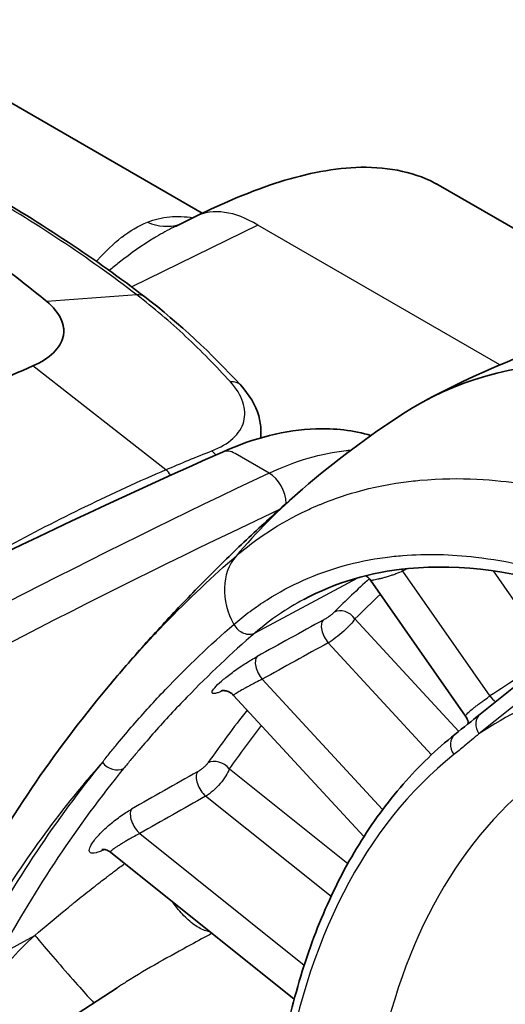
# Model space of a CAD drawing. Units: millimetres. Extents: x 0 to 4483, y 0 to 1680.
# Drawn here: x 362 to 385, y 1522 to 1569 of the extents above; entities that cross this region are included whole.
import ezdxf

# ---------------------------------------------------------------- set-up
doc = ezdxf.new("R2010")
doc.units = ezdxf.units.MM
doc.header["$LTSCALE"] = 6
doc.layers.add('Visible (ISO)', color=7, linetype='Continuous', lineweight=35)
doc.layers.add('Visible Narrow (ISO)', color=7, linetype='Continuous', lineweight=25)

msp = doc.modelspace()

# ---------------------------------------------------------------- linework, layer by layer
at = {"layer": 'Visible (ISO)'}
for p, q in [((354.44, 1569.376), (370.536, 1560.084)), ((354.44, 1569.376), (370.536, 1560.084)), ((387.07, 1558.446), (381.871, 1561.448)), ((387.07, 1558.446), (381.871, 1561.448)), ((370.214, 1559.928), (369.252, 1559.457)), ((370.214, 1559.928), (369.252, 1559.457)), ((373.358, 1549.307), (373.353, 1549.625)), ((383.183, 1535.951), (378.621, 1542.475)), ((383.888, 1536.049), (389.432, 1540.494)), ((372.045, 1536.945), (378.302, 1530.17)), ((366.127, 1529.417), (374.956, 1522.366)), ((363.891, 1521.252), (366.447, 1522.912))]:
    msp.add_line(p, q, dxfattribs=at)
for centre, major_axis, ratio, start_param, end_param in [((403.308, 1512.518), (-22.61, 38.27), 0.570587, 5.623125, 6.30745), ((351.446, 1443.514), (-63.5, -109.985), 0.57735, 3.804707, 3.892084), ((-3566.07, -1227.688), (-5648.541, -447.553), 0.625473, 3.892186, 3.901897)]:
    msp.add_ellipse(centre, major_axis=major_axis, ratio=ratio, start_param=start_param, end_param=end_param, dxfattribs=at)
for points, knots in [([(370.214, 1559.928), (371.578, 1560.596), (372.926, 1561.172), (375.578, 1562.004), (376.896, 1562.267), (379.526, 1562.318), (380.868, 1562.027), (381.871, 1561.448)], [0, 0, 0, 0, 0.534703, 0.534703, 1.059827, 1.059827, 1.631474, 1.631474, 1.631474, 1.631474]), ([(370.214, 1559.928), (371.578, 1560.596), (372.926, 1561.172), (375.578, 1562.004), (376.896, 1562.267), (379.526, 1562.318), (380.868, 1562.027), (381.871, 1561.448)], [0, 0, 0, 0, 0.534703, 0.534703, 1.059827, 1.059827, 1.631474, 1.631474, 1.631474, 1.631474]), ([(363.07, 1555.849), (362.702, 1556.158), (361.61, 1557.075), (358.817, 1559.003), (357.63, 1559.749), (356.367, 1560.478)], [0.000001, 0.000001, 0.000001, 0.000001, 0.2030277, 0.2030277, 0.3394677, 0.3394677, 0.3394677, 0.3394677]), ([(363.859, 1554.168), (363.867, 1554.202), (363.873, 1554.237), (363.882, 1554.308), (363.885, 1554.343), (363.89, 1554.448), (363.887, 1554.519), (363.86, 1554.732), (363.817, 1554.875), (363.616, 1555.303), (363.387, 1555.583), (363.07, 1555.849)], [0.000001, 0.000001, 0.000001, 0.000001, 0.0216622, 0.0216622, 0.0430377, 0.0430377, 0.0856372, 0.0856372, 0.1705167, 0.1705167, 0.3413765, 0.3413765, 0.3413765, 0.3413765]), ([(372.384, 1551.832), (372.791, 1551.388), (373.099, 1550.888), (373.314, 1550.135), (373.35, 1549.901), (373.353, 1549.668)], [0, 0, 0, 0, 0.2253073, 0.2253073, 0.3217127, 0.3217127, 0.3217127, 0.3217127]), ([(371.502, 1548.626), (373.015, 1549.301), (374.545, 1549.69), (376.902, 1549.774), (377.8, 1549.666), (378.64, 1549.421)], [0, 0, 0, 0, 0.620218, 0.620218, 1.015043, 1.015043, 1.015043, 1.015043]), ([(371.502, 1548.626), (373.015, 1549.301), (374.545, 1549.69), (376.902, 1549.774), (377.8, 1549.666), (378.64, 1549.421)], [0, 0, 0, 0, 0.620218, 0.620218, 1.015043, 1.015043, 1.015043, 1.015043]), ([(375.358, 1546.848), (374.689, 1546.272), (374.031, 1545.685), (372.736, 1544.492), (372.099, 1543.886), (370.848, 1542.656), (370.233, 1542.032), (369.025, 1540.766), (368.433, 1540.125), (367.27, 1538.828), (366.7, 1538.171), (366.142, 1537.507)], [2.46428917, 2.46428917, 2.46428917, 2.46428917, 2.48340637, 2.48340637, 2.50252357, 2.50252357, 2.52164077, 2.52164077, 2.54075797, 2.54075797, 2.55987517, 2.55987517, 2.55987517, 2.55987517]), ([(388.669, 1541.913), (385.769, 1542.901), (382.949, 1543.275), (378.608, 1542.858), (376.912, 1542.356), (375.409, 1541.551)], [0.000006, 0.000006, 0.000006, 0.000006, 1.275045, 1.275045, 2.208159, 2.208159, 2.208159, 2.208159]), ([(378.621, 1542.475), (378.572, 1542.545), (378.511, 1542.608), (378.427, 1542.669), (378.412, 1542.679), (378.397, 1542.689)], [0, 0, 0, 0, 0.02566611, 0.02566611, 0.03105958, 0.03105958, 0.03105958, 0.03105958]), ([(372.045, 1536.945), (371.987, 1537.008), (371.917, 1537.061), (371.772, 1537.137), (371.694, 1537.161), (371.6, 1537.175), (371.575, 1537.178), (371.517, 1537.18), (371.489, 1537.177), (371.456, 1537.173), (371.448, 1537.171), (371.447, 1537.171), (371.447, 1537.171), (371.447, 1537.171)], [0, 0, 0, 0, 0.02758449, 0.02758449, 0.05451456, 0.05451456, 0.0653245, 0.0653245, 0.08248254, 0.08248254, 0.09789846, 0.09789846, 0.09877109, 0.09877109, 0.09877109, 0.09877109]), ([(383.318, 1535.592), (383.317, 1535.603), (383.315, 1535.615), (383.302, 1535.703), (383.278, 1535.78), (383.225, 1535.886), (383.205, 1535.92), (383.183, 1535.951)], [0.37674827, 0.37674827, 0.37674827, 0.37674827, 0.38027495, 0.38027495, 0.40481877, 0.40481877, 0.41676481, 0.41676481, 0.41676481, 0.41676481]), ([(382.673, 1535.075), (381.782, 1534.36), (380.949, 1533.559), (379.41, 1531.795), (378.704, 1530.832), (377.427, 1528.758), (376.855, 1527.646), (375.851, 1525.289), (375.418, 1524.042), (374.694, 1521.43), (374.404, 1520.063), (374.185, 1518.643)], [2.443461, 2.443461, 2.443461, 2.443461, 2.5487999, 2.5487999, 2.6541389, 2.6541389, 2.7594779, 2.7594779, 2.8648169, 2.8648169, 2.9701559, 2.9701559, 2.9701559, 2.9701559]), ([(366.127, 1529.417), (366.06, 1529.47), (365.984, 1529.509), (365.885, 1529.54), (365.857, 1529.546), (365.788, 1529.557), (365.752, 1529.556), (365.723, 1529.554), (365.717, 1529.553), (365.717, 1529.553)], [0, 0, 0, 0, 0.030769, 0.030769, 0.04383172, 0.04383172, 0.06688817, 0.06688817, 0.08076276, 0.08076276, 0.08076276, 0.08076276])]:
    msp.add_open_spline(points, degree=3, knots=knots, dxfattribs=at)
for points in [[(381.871, 1561.448), (381.867, 1561.45), (381.863, 1561.453), (381.859, 1561.455)], [(381.871, 1561.448), (381.867, 1561.45), (381.863, 1561.453), (381.859, 1561.455)], [(360.054, 1561.203), (362.853, 1559.585), (365.445, 1557.868), (367.78, 1556.073)], [(369.251, 1559.457), (369.251, 1559.456), (369.251, 1559.456), (369.251, 1559.456)], [(369.251, 1559.457), (369.251, 1559.456), (369.251, 1559.456), (369.251, 1559.456)], [(367.78, 1556.074), (367.78, 1556.074), (367.78, 1556.074), (367.78, 1556.074)], [(367.78, 1556.074), (369.443, 1554.795), (370.984, 1553.358), (372.384, 1551.832)], [(381.234, 1551.09), (384.937, 1553.07), (388.963, 1554.535), (393.073, 1555.397)], [(362.4, 1552.759), (363.215, 1553.114), (363.736, 1553.615), (363.859, 1554.168)], [(363.672, 1553.726), (363.672, 1553.726), (363.672, 1553.726), (363.672, 1553.726)], [(375.358, 1546.848), (376.878, 1548.159), (378.491, 1549.37), (380.174, 1550.464)], [(373.353, 1549.668), (373.353, 1549.668), (373.353, 1549.668), (373.353, 1549.667)], [(345.756, 1536.085), (354.356, 1540.623), (362.949, 1544.809), (371.502, 1548.626)], [(345.756, 1536.085), (354.356, 1540.623), (362.949, 1544.809), (371.502, 1548.626)], [(382.531, 1547.346), (382.531, 1547.346), (382.531, 1547.346), (382.532, 1547.346)], [(382.531, 1547.346), (382.531, 1547.346), (382.531, 1547.346), (382.532, 1547.346)], [(378.621, 1542.475), (378.621, 1542.475), (378.621, 1542.475), (378.621, 1542.475)], [(359.363, 1527.654), (361.324, 1531.182), (363.623, 1534.512), (366.173, 1537.541)], [(382.673, 1535.075), (383.078, 1535.4), (383.483, 1535.724), (383.888, 1536.049)], [(383.183, 1535.951), (383.183, 1535.951), (383.183, 1535.951), (383.183, 1535.951)], [(337.182, 1532.42), (350.335, 1525.189), (363.427, 1517.915), (376.459, 1510.598)], [(365.182, 1529.733), (365.182, 1529.733), (365.182, 1529.733), (365.182, 1529.733)], [(365.182, 1529.733), (365.182, 1529.733), (365.182, 1529.733), (365.182, 1529.733)], [(369.284, 1526.805), (369.284, 1526.805), (369.284, 1526.805), (369.284, 1526.805)], [(369.284, 1526.805), (369.284, 1526.805), (369.284, 1526.805), (369.284, 1526.805)]]:
    msp.add_open_spline(points, degree=3, dxfattribs=at)
at = {"layer": 'Visible Narrow (ISO)'}
for p, q in [((373.203, 1559.518), (367.148, 1556.553)), ((373.203, 1559.518), (367.148, 1556.553)), ((384.826, 1552.807), (373.203, 1559.518)), ((384.826, 1552.807), (373.203, 1559.518)), ((367.388, 1556.17), (363.07, 1555.849)), ((368.783, 1547.771), (362.4, 1552.759)), ((373.748, 1547.61), (372.115, 1548.552)), ((373.748, 1547.61), (372.115, 1548.552)), ((373.076, 1539.948), (378.007, 1542.587)), ((380.161, 1542.909), (384.353, 1536.916)), ((387.343, 1538.878), (384.516, 1542.92)), ((377.868, 1540.616), (382.852, 1535.219)), ((381.545, 1534.096), (376.584, 1539.468)), ((389.415, 1539.582), (383.823, 1535.098)), ((373.417, 1537.721), (379.198, 1531.461)), ((371.838, 1533.418), (377.527, 1528.874)), ((376.722, 1527.295), (370.7, 1532.105)), ((367.534, 1530.315), (375.436, 1524.005)), ((360.787, 1524.499), (362.501, 1525.429))]:
    msp.add_line(p, q, dxfattribs=at)
for centre, major_axis, ratio, start_param, end_param in [((373.007, 1554.225), (-2.793, 5.703), 0.581488, 5.538102, 6.283185), ((373.007, 1554.225), (-2.793, 5.703), 0.581488, 5.538102, 6.283185), ((368.704, 1561.978), (0.851, -2.393), 0.916568, 5.568405, 6.229155), ((368.704, 1561.978), (0.851, -2.393), 0.916568, 5.568405, 6.229155), ((371.635, 1551.145), (0.749, 0.687), 0.679801, 6.283182, 7.007709), ((370.769, 1547.863), (-0.364, 0.948), 0.663336, 5.150316, 5.445819), ((372.02, 1547.466), (-0.518, 1.16), 0.630784, 5.561015, 6.283185), ((372.02, 1547.466), (-0.518, 1.16), 0.630784, 5.561015, 6.283185), ((358.714, 1439.447), (61.888, 109.082), 0.582327, 0.658586, 0.74607), ((368.586, 1546.971), (-0.405, 0.932), 0.642931, 5.033385, 5.413194), ((339.508, 1110.917), (244.113, 445.698), 0.572215, 0.66638, 0.737625), ((339.508, 1110.917), (244.113, 445.698), 0.572215, 0.66638, 0.737625), ((373.653, 1546.523), (0.542, -1.149), 0.64468, 0.967953, 2.406085), ((373.653, 1546.523), (0.542, -1.149), 0.64468, 0.967953, 2.406085), ((404.389, 1513.188), (-29.031, 33.66), 0.816941, 0, 0.1248), ((340.422, 1110.416), (-243.478, -444.598), 0.572202, 3.808852, 3.879186), ((340.422, 1110.416), (-243.478, -444.598), 0.572202, 3.808852, 3.879186), ((374.498, 1541.426), (-2.105, 2.441), 0.816941, 0.1248, 1.325693), ((380.464, 1543.211), (-0.37, 0.702), 0.521256, 1.598524, 1.729792), ((5450.721, -6390.404), (-6708.176, 6730.296), 0.842636, 6.029524, 6.029556), ((461.19, 1421.989), (-74.691, 126.423), 0.570587, 0.117423, 0.144814), ((461.731, 1422.309), (-74.287, 125.74), 0.570587, 0.124749, 0.144814), ((377.307, 1540.285), (-0.56, 0.562), 0.812641, 4.507599, 6.043489), ((372.655, 1540.615), (0.518, -0.601), 0.81694, 4.467285, 6.102287), ((-2008.665, -62.274), (3392.706, 2078.528), 0.043854, 0.764713, 0.766024), ((376.777, 1539.906), (-0.383, 0.695), 0.515406, 0.165381, 1.946475), ((-2003.963, -59.6), (-3389.724, -2075.596), 0.043778, 3.907344, 3.908654), ((373.609, 1538.16), (-0.383, 0.695), 0.515441, 0.167076, 1.946414), ((1305.851, 2026.782), (1371.965, 825.534), 0.045545, 2.276574, 2.279509), ((412.276, 1488.86), (-27.625, 46.759), 0.570587, 6.159515, 6.314746), ((384.655, 1537.218), (0.435, -0.664), 0.530558, 4.82119, 5.340392), ((461.19, 1421.989), (-74.691, 126.423), 0.570587, 0.217446, 0.253247), ((384.384, 1535.43), (-0.497, 0.619), 0.818511, 0, 1.454142), ((461.731, 1422.309), (-74.287, 125.74), 0.570587, 0.223796, 0.253247), ((383.17, 1534.456), (-0.497, 0.619), 0.818511, 0, 1.482577), ((412.277, 1488.861), (-27.579, 46.681), 0.570587, 0.08151, 0.608205), ((454.368, 1417.958), (-75.252, 127.373), 0.570587, 0.207758, 0.327482), ((366.304, 1534.068), (0.616, -0.501), 0.803577, 4.423801, 5.95969), ((371.276, 1533.087), (-0.65, 0.456), 0.795043, 4.366293, 5.902182), ((454.91, 1418.278), (-74.849, 126.69), 0.570587, 0.207758, 0.327482), ((-2505.012, -417.387), (3759.531, 2379.009), 0.03986, 0.675215, 0.676521), ((370.771, 1532.657), (-0.39, 0.691), 0.508295, 0.268324, 2.167437), ((414.443, 1490.14), (-26.011, 44.027), 0.570587, 0.090042, 0.609332), ((-3566.043, -1228.325), (-5652.644, -447.543), 0.62544, 3.892294, 3.901924), ((-2197.253, -209.315), (-3441.876, -2166.281), 0.040262, 3.845242, 3.846621), ((367.605, 1530.868), (-0.391, 0.691), 0.508362, 0.270192, 2.16737), ((363.907, 1523.834), (1.459, -1.67), 0.014844, 3.429084, 6.094977)]:
    msp.add_ellipse(centre, major_axis=major_axis, ratio=ratio, start_param=start_param, end_param=end_param, dxfattribs=at)
for points in [[(381.859, 1561.455), (381.777, 1561.502), (381.677, 1561.555), (381.556, 1561.609)], [(381.859, 1561.455), (381.777, 1561.502), (381.677, 1561.555), (381.556, 1561.609)], [(369.252, 1559.457), (369.252, 1559.457), (369.252, 1559.457), (369.251, 1559.457)], [(369.252, 1559.457), (369.252, 1559.457), (369.252, 1559.457), (369.251, 1559.457)], [(367.78, 1556.074), (367.676, 1556.153), (367.539, 1556.187), (367.388, 1556.17)], [(363.728, 1553.822), (363.728, 1553.822), (363.728, 1553.822), (363.728, 1553.822)], [(373.353, 1549.667), (373.355, 1549.542), (373.344, 1549.418), (373.319, 1549.296)], [(368.783, 1547.771), (369.523, 1548.092), (370.259, 1548.394), (370.993, 1548.678)], [(379.465, 1547.06), (379.464, 1547.06), (379.463, 1547.06), (379.462, 1547.06)], [(379.465, 1547.06), (379.464, 1547.06), (379.463, 1547.06), (379.462, 1547.06)], [(375.409, 1541.551), (374.578, 1541.106), (373.8, 1540.572), (373.076, 1539.948)], [(360.227, 1522.865), (360.865, 1523.782), (361.63, 1524.637), (362.501, 1525.429)]]:
    msp.add_open_spline(points, degree=3, dxfattribs=at)
for points, knots in [([(367.388, 1556.17), (366.236, 1557.057), (365.02, 1557.925), (362.474, 1559.614), (361.142, 1560.437), (359.755, 1561.238)], [-0.00000006, -0.00000006, -0.00000006, -0.00000006, 0.00588349, 0.00588349, 0.01176705, 0.01176705, 0.01176705, 0.01176705]), ([(365.454, 1557.777), (365.471, 1557.796), (365.488, 1557.814), (365.505, 1557.833), (365.506, 1557.835), (365.507, 1557.836), (365.509, 1557.838), (365.886, 1558.259), (366.269, 1558.626), (366.666, 1558.932), (366.667, 1558.933), (366.668, 1558.934), (366.67, 1558.934), (367.066, 1559.24), (367.476, 1559.485), (367.909, 1559.66)], [0.00710598, 0.00710598, 0.00710598, 0.00710598, 0.007268116, 0.007268116, 0.007268116, 0.007280707, 0.007280707, 0.007280707, 0.010920005, 0.010920005, 0.010920005, 0.010930935, 0.010930935, 0.010930935, 0.014571893, 0.014571893, 0.014571893, 0.014571893]), ([(365.454, 1557.777), (365.471, 1557.796), (365.488, 1557.814), (365.505, 1557.833), (365.506, 1557.835), (365.507, 1557.836), (365.509, 1557.838), (365.886, 1558.259), (366.269, 1558.626), (366.666, 1558.932), (366.667, 1558.933), (366.668, 1558.934), (366.67, 1558.934), (367.066, 1559.24), (367.476, 1559.485), (367.909, 1559.66)], [0.00710598, 0.00710598, 0.00710598, 0.00710598, 0.007268116, 0.007268116, 0.007268116, 0.007280707, 0.007280707, 0.007280707, 0.010920005, 0.010920005, 0.010920005, 0.010930935, 0.010930935, 0.010930935, 0.014571893, 0.014571893, 0.014571893, 0.014571893]), ([(367.909, 1559.66), (368.244, 1559.795), (368.603, 1559.879), (368.976, 1559.914), (369.337, 1559.948), (369.714, 1559.935), (370.102, 1559.873)], [0, 0, 0, 0, 0.002813883, 0.002813883, 0.002813883, 0.005534879, 0.005534879, 0.005534879, 0.005534879]), ([(367.909, 1559.66), (368.244, 1559.795), (368.603, 1559.879), (368.976, 1559.914), (369.337, 1559.948), (369.714, 1559.935), (370.102, 1559.873)], [0, 0, 0, 0, 0.002813883, 0.002813883, 0.002813883, 0.005534879, 0.005534879, 0.005534879, 0.005534879]), ([(369.251, 1559.456), (369.188, 1559.426), (369.126, 1559.394), (369.064, 1559.363), (368.781, 1559.218), (368.501, 1559.061), (368.223, 1558.892), (368.22, 1558.89), (368.216, 1558.888), (368.213, 1558.886), (367.656, 1558.547), (367.107, 1558.162), (366.563, 1557.736), (366.557, 1557.732), (366.552, 1557.728), (366.547, 1557.724), (366.388, 1557.599), (366.23, 1557.471), (366.072, 1557.34)], [0.001423908, 0.001423908, 0.001423908, 0.001423908, 0.001818427, 0.001818427, 0.001818427, 0.003614222, 0.003614222, 0.003614222, 0.003636914, 0.003636914, 0.003636914, 0.007240233, 0.007240233, 0.007240233, 0.007273888, 0.007273888, 0.007273888, 0.008323808, 0.008323808, 0.008323808, 0.008323808]), ([(369.251, 1559.456), (369.188, 1559.426), (369.126, 1559.394), (369.064, 1559.363), (368.781, 1559.218), (368.501, 1559.061), (368.223, 1558.892), (368.22, 1558.89), (368.216, 1558.888), (368.213, 1558.886), (367.656, 1558.547), (367.107, 1558.162), (366.563, 1557.736), (366.557, 1557.732), (366.552, 1557.728), (366.547, 1557.724), (366.388, 1557.599), (366.23, 1557.471), (366.072, 1557.34)], [0.001423908, 0.001423908, 0.001423908, 0.001423908, 0.001818427, 0.001818427, 0.001818427, 0.003614222, 0.003614222, 0.003614222, 0.003636914, 0.003636914, 0.003636914, 0.007240233, 0.007240233, 0.007240233, 0.007273888, 0.007273888, 0.007273888, 0.008323808, 0.008323808, 0.008323808, 0.008323808]), ([(371.886, 1551.997), (371.204, 1552.749), (370.488, 1553.478), (368.989, 1554.875), (368.205, 1555.542), (367.388, 1556.17)], [0, 0, 0, 0, 0.00417039, 0.00417039, 0.00834078, 0.00834078, 0.00834078, 0.00834078]), ([(370.993, 1548.678), (371.407, 1548.838), (371.747, 1549.039), (372.273, 1549.521), (372.447, 1549.79), (372.612, 1550.387), (372.599, 1550.699), (372.379, 1551.352), (372.178, 1551.675), (371.886, 1551.997)], [0, 0, 0, 0, 0.001762479, 0.001762479, 0.003524958, 0.003524958, 0.005287437, 0.005287437, 0.007049916, 0.007049916, 0.007049916, 0.007049916]), ([(373.748, 1547.61), (375.017, 1548.206), (376.267, 1548.574), (377.447, 1548.698), (377.526, 1548.707), (377.604, 1548.714), (377.681, 1548.72)], [5.2821716, 5.2821716, 5.2821716, 5.2821716, 5.5707246, 5.5707246, 5.5707246, 5.5898568, 5.5898568, 5.5898568, 5.5898568]), ([(373.748, 1547.61), (375.017, 1548.206), (376.267, 1548.574), (377.447, 1548.698), (377.526, 1548.707), (377.604, 1548.714), (377.681, 1548.72)], [5.2821716, 5.2821716, 5.2821716, 5.2821716, 5.5707246, 5.5707246, 5.5707246, 5.5898568, 5.5898568, 5.5898568, 5.5898568]), ([(372.161, 1543.634), (373.096, 1544.441), (374.225, 1545.209), (375.587, 1545.842), (375.684, 1545.887), (375.782, 1545.931), (375.882, 1545.975), (375.932, 1545.997), (375.982, 1546.018), (376.033, 1546.04), (376.058, 1546.051), (376.083, 1546.061), (376.108, 1546.072), (376.132, 1546.082), (376.156, 1546.092), (376.18, 1546.102), (376.194, 1546.108), (376.199, 1546.11), (376.208, 1546.113), (377.129, 1546.492), (378.533, 1546.989), (380.573, 1547.225), (380.71, 1547.241), (380.851, 1547.256), (380.993, 1547.269), (382.979, 1547.452), (384.648, 1547.29), (385.868, 1547.105), (385.955, 1547.091), (386.04, 1547.078), (386.122, 1547.064), (386.164, 1547.058), (386.204, 1547.051), (386.244, 1547.044), (386.265, 1547.041), (386.284, 1547.037), (386.304, 1547.034), (386.314, 1547.032), (386.324, 1547.031), (386.334, 1547.029), (386.342, 1547.027), (386.351, 1547.026), (386.36, 1547.024), (386.37, 1547.022), (386.393, 1547.018), (386.411, 1547.015), (388.474, 1546.65), (390.373, 1546.025), (392.041, 1545.314)], [0, 0, 0, 0, 0.21875, 0.21875, 0.21875, 0.234375, 0.234375, 0.234375, 0.242187, 0.242187, 0.242187, 0.246094, 0.246094, 0.246094, 0.249756, 0.249756, 0.249756, 0.251945, 0.251945, 0.251945, 0.484375, 0.484375, 0.484375, 0.5, 0.5, 0.5, 0.71875, 0.71875, 0.71875, 0.734375, 0.734375, 0.734375, 0.742187, 0.742187, 0.742187, 0.746094, 0.746094, 0.746094, 0.748047, 0.748047, 0.748047, 0.749756, 0.749756, 0.749756, 0.751929, 0.751929, 0.751929, 1, 1, 1, 1]), ([(366.173, 1537.541), (366.543, 1537.98), (366.888, 1538.377), (367.205, 1538.734), (367.484, 1539.048), (367.743, 1539.331), (367.979, 1539.586), (368.097, 1539.714), (368.21, 1539.834), (368.317, 1539.947), (368.37, 1540.004), (368.422, 1540.059), (368.473, 1540.112), (368.498, 1540.139), (368.523, 1540.165), (368.547, 1540.191), (368.56, 1540.204), (368.572, 1540.216), (368.584, 1540.229), (368.59, 1540.235), (368.596, 1540.242), (368.602, 1540.248), (368.607, 1540.253), (368.613, 1540.259), (368.618, 1540.264), (368.624, 1540.271), (368.638, 1540.286), (368.649, 1540.297), (369.914, 1541.615), (371.095, 1542.715), (372.161, 1543.634)], [0.5538866, 0.5538866, 0.5538866, 0.5538866, 0.625, 0.625, 0.625, 0.6875, 0.6875, 0.6875, 0.71875, 0.71875, 0.71875, 0.734375, 0.734375, 0.734375, 0.7421875, 0.7421875, 0.7421875, 0.7460938, 0.7460938, 0.7460938, 0.7480469, 0.7480469, 0.7480469, 0.7497559, 0.7497559, 0.7497559, 0.7519194, 0.7519194, 0.7519194, 1, 1, 1, 1]), ([(372.053, 1540.35), (372.179, 1540.459), (372.308, 1540.566), (372.438, 1540.671), (372.568, 1540.775), (372.699, 1540.876), (372.832, 1540.975), (373.099, 1541.173), (373.371, 1541.361), (373.65, 1541.538), (374.208, 1541.892), (374.79, 1542.205), (375.399, 1542.475), (376.007, 1542.745), (376.642, 1542.973), (377.298, 1543.156), (377.954, 1543.339), (378.631, 1543.477), (379.329, 1543.57), (379.607, 1543.607), (379.887, 1543.637), (380.169, 1543.659), (381.305, 1543.749), (382.477, 1543.723), (383.683, 1543.582), (385.187, 1543.406), (386.744, 1543.051), (388.352, 1542.507)], [-0.00000006, -0.00000006, -0.00000006, -0.00000006, 0.00086607, 0.00086607, 0.00086607, 0.0017322, 0.0017322, 0.0017322, 0.00346447, 0.00346447, 0.00346447, 0.006929, 0.006929, 0.006929, 0.01039353, 0.01039353, 0.01039353, 0.01385806, 0.01385806, 0.01385806, 0.01523628, 0.01523628, 0.01523628, 0.02078712, 0.02078712, 0.02078712, 0.02771617, 0.02771617, 0.02771617, 0.02771617]), ([(380.161, 1542.909), (380.062, 1542.862), (379.949, 1542.816), (379.83, 1542.772), (379.77, 1542.75), (379.709, 1542.728), (379.648, 1542.708), (379.587, 1542.687), (379.524, 1542.668), (379.463, 1542.649), (379.402, 1542.63), (379.342, 1542.613), (379.284, 1542.597), (379.225, 1542.581), (379.168, 1542.565), (379.115, 1542.552), (379.061, 1542.538), (379.011, 1542.526), (378.963, 1542.516), (378.92, 1542.506), (378.879, 1542.497), (378.842, 1542.49), (378.84, 1542.489), (378.837, 1542.489), (378.834, 1542.488), (378.761, 1542.474), (378.704, 1542.466), (378.667, 1542.465), (378.665, 1542.465), (378.664, 1542.465), (378.662, 1542.465), (378.639, 1542.465), (378.626, 1542.468), (378.621, 1542.475)], [0, 0, 0, 0, 0.000380578, 0.000380578, 0.000380578, 0.000573589, 0.000573589, 0.000573589, 0.000768396, 0.000768396, 0.000768396, 0.000964527, 0.000964527, 0.000964527, 0.001161392, 0.001161392, 0.001161392, 0.00135839, 0.00135839, 0.00135839, 0.001541157, 0.001541157, 0.001541157, 0.001554913, 0.001554913, 0.001554913, 0.001926446, 0.001926446, 0.001926446, 0.001943976, 0.001943976, 0.001943976, 0.002186824, 0.002186824, 0.002186824, 0.002186824]), ([(376.34, 1540.56), (376.382, 1540.583), (376.427, 1540.61), (376.474, 1540.639), (376.478, 1540.642), (376.483, 1540.645), (376.487, 1540.647), (376.496, 1540.653), (376.506, 1540.66), (376.515, 1540.666), (376.557, 1540.693), (376.599, 1540.721), (376.638, 1540.75), (376.687, 1540.784), (376.733, 1540.819), (376.772, 1540.851), (376.811, 1540.883), (376.845, 1540.913), (376.871, 1540.939)], [0, 0, 0, 0, 0.0001661716, 0.0001661716, 0.0001661716, 0.0001821678, 0.0001821678, 0.0001821678, 0.0002161186, 0.0002161186, 0.0002161186, 0.0003653494, 0.0003653494, 0.0003653494, 0.0005485072, 0.0005485072, 0.0005485072, 0.0007319194, 0.0007319194, 0.0007319194, 0.0007319194]), ([(377.868, 1540.616), (377.814, 1540.533), (377.739, 1540.438), (377.648, 1540.338), (377.557, 1540.237), (377.449, 1540.13), (377.332, 1540.025), (377.214, 1539.92), (377.087, 1539.815), (376.959, 1539.72), (376.831, 1539.624), (376.704, 1539.539), (376.584, 1539.468)], [0, 0, 0, 0, 0.000481735, 0.000481735, 0.000481735, 0.000964872, 0.000964872, 0.000964872, 0.001451361, 0.001451361, 0.001451361, 0.001941193, 0.001941193, 0.001941193, 0.001941193]), ([(365.743, 1533.736), (365.804, 1533.811), (365.864, 1533.888), (365.985, 1534.04), (366.167, 1534.266), (366.596, 1534.791), (367.469, 1535.82), (368.242, 1536.67), (369.82, 1538.325), (370.916, 1539.37), (372.053, 1540.35)], [0, 0, 0, 0, 0.00048732, 0.00048732, 0.00097465, 0.00194929, 0.00389859, 0.00779718, 0.00779718, 0.01559435, 0.01559435, 0.01559435, 0.01559435]), ([(373.076, 1539.948), (371.947, 1538.973), (370.853, 1537.942), (369.799, 1536.856), (369.273, 1536.313), (368.756, 1535.756), (368.249, 1535.186), (367.996, 1534.901), (367.745, 1534.613), (367.497, 1534.321), (367.373, 1534.175), (367.249, 1534.028), (367.126, 1533.881), (367.065, 1533.807), (367.004, 1533.733), (366.943, 1533.659), (366.882, 1533.584), (366.821, 1533.51), (366.76, 1533.435)], [0, 0, 0, 0, 0.00775904, 0.00775904, 0.00775904, 0.01163856, 0.01163856, 0.01163856, 0.01357832, 0.01357832, 0.01357832, 0.0145482, 0.0145482, 0.0145482, 0.01503314, 0.01503314, 0.01503314, 0.01551808, 0.01551808, 0.01551808, 0.01551808]), ([(371.541, 1537.179), (371.519, 1537.168), (371.497, 1537.158), (371.476, 1537.149), (371.407, 1537.118), (371.344, 1537.093), (371.288, 1537.074), (371.232, 1537.054), (371.184, 1537.042), (371.144, 1537.035), (371.104, 1537.029), (371.072, 1537.028), (371.049, 1537.035), (371.004, 1537.047), (370.994, 1537.085), (371.02, 1537.145), (371.046, 1537.205), (371.108, 1537.287), (371.201, 1537.385), (371.293, 1537.482), (371.417, 1537.596), (371.563, 1537.718), (371.636, 1537.778), (371.716, 1537.842), (371.799, 1537.907), (371.882, 1537.971), (371.969, 1538.035), (372.059, 1538.101), (372.149, 1538.166), (372.243, 1538.232), (372.338, 1538.296), (372.432, 1538.36), (372.526, 1538.422), (372.622, 1538.483), (372.717, 1538.544), (372.812, 1538.603), (372.904, 1538.658), (372.996, 1538.713), (373.085, 1538.764), (373.172, 1538.812)], [0.000238836, 0.000238836, 0.000238836, 0.000238836, 0.000341155, 0.000341155, 0.000341155, 0.000680641, 0.000680641, 0.000680641, 0.001021319, 0.001021319, 0.001021319, 0.001362325, 0.001362325, 0.001362325, 0.002045336, 0.002045336, 0.002045336, 0.002729223, 0.002729223, 0.002729223, 0.003411546, 0.003411546, 0.003411546, 0.0037527, 0.0037527, 0.0037527, 0.004093855, 0.004093855, 0.004093855, 0.004435009, 0.004435009, 0.004435009, 0.004776164, 0.004776164, 0.004776164, 0.005117318, 0.005117318, 0.005117318, 0.005458473, 0.005458473, 0.005458473, 0.005458473]), ([(373.417, 1537.721), (373.317, 1537.671), (373.209, 1537.616), (373.096, 1537.558), (373.039, 1537.528), (372.982, 1537.498), (372.925, 1537.469), (372.868, 1537.439), (372.81, 1537.408), (372.755, 1537.378), (372.699, 1537.348), (372.645, 1537.319), (372.593, 1537.29), (372.54, 1537.262), (372.49, 1537.233), (372.443, 1537.207), (372.351, 1537.155), (372.27, 1537.108), (372.207, 1537.068), (372.141, 1537.028), (372.092, 1536.995), (372.066, 1536.973), (372.049, 1536.959), (372.042, 1536.949), (372.045, 1536.945)], [0, 0, 0, 0, 0.000380152, 0.000380152, 0.000380152, 0.00057252, 0.00057252, 0.00057252, 0.000766507, 0.000766507, 0.000766507, 0.000961905, 0.000961905, 0.000961905, 0.001158296, 0.001158296, 0.001158296, 0.001542697, 0.001542697, 0.001542697, 0.001942558, 0.001942558, 0.001942558, 0.002214041, 0.002214041, 0.002214041, 0.002214041]), ([(383.183, 1535.951), (383.182, 1535.953), (383.182, 1535.954), (383.181, 1535.955), (383.18, 1535.962), (383.183, 1535.972), (383.191, 1535.986), (383.207, 1536.013), (383.243, 1536.053), (383.295, 1536.103), (383.347, 1536.153), (383.417, 1536.214), (383.498, 1536.28), (383.538, 1536.314), (383.582, 1536.349), (383.628, 1536.384), (383.674, 1536.42), (383.721, 1536.456), (383.77, 1536.493), (383.818, 1536.53), (383.869, 1536.568), (383.919, 1536.605), (383.969, 1536.642), (384.02, 1536.678), (384.07, 1536.715), (384.17, 1536.787), (384.265, 1536.855), (384.353, 1536.916)], [0.00089232, 0.00089232, 0.00089232, 0.00089232, 0.000933237, 0.000933237, 0.000933237, 0.001119707, 0.001119707, 0.001119707, 0.001492942, 0.001492942, 0.001492942, 0.001866078, 0.001866078, 0.001866078, 0.002052647, 0.002052647, 0.002052647, 0.002239224, 0.002239224, 0.002239224, 0.002425819, 0.002425819, 0.002425819, 0.002612444, 0.002612444, 0.002612444, 0.002985884, 0.002985884, 0.002985884, 0.002985884]), ([(383.823, 1535.098), (383.591, 1534.901), (383.357, 1534.706), (383.122, 1534.512), (382.956, 1534.376), (382.789, 1534.24), (382.621, 1534.105)], [0, 0, 0, 0, 0.001587519, 0.001587519, 0.001587519, 0.002711721, 0.002711721, 0.002711721, 0.002711721]), ([(365.743, 1533.736), (365.68, 1533.665), (365.617, 1533.592), (365.554, 1533.52), (365.53, 1533.493), (365.507, 1533.466), (365.483, 1533.439), (365.476, 1533.43), (365.467, 1533.42), (365.457, 1533.409), (365.275, 1533.199), (365.095, 1532.988), (364.917, 1532.776), (362.925, 1530.402), (361.216, 1527.929), (359.787, 1525.359)], [0.4767922, 0.4767922, 0.4767922, 0.4767922, 0.4931424, 0.4931424, 0.4931424, 0.4992738, 0.4992738, 0.4992738, 0.5013176, 0.5013176, 0.5013176, 0.5421932, 0.5421932, 0.5421932, 1, 1, 1, 1]), ([(370.301, 1533.271), (370.342, 1533.294), (370.385, 1533.321), (370.428, 1533.351), (370.435, 1533.356), (370.442, 1533.361), (370.449, 1533.366), (370.456, 1533.371), (370.464, 1533.376), (370.471, 1533.382), (370.514, 1533.413), (370.556, 1533.447), (370.595, 1533.48), (370.641, 1533.52), (370.684, 1533.56), (370.72, 1533.597), (370.756, 1533.635), (370.786, 1533.671), (370.808, 1533.702)], [0, 0, 0, 0, 0.0001603454, 0.0001603454, 0.0001603454, 0.0001857601, 0.0001857601, 0.0001857601, 0.0002135165, 0.0002135165, 0.0002135165, 0.0003724127, 0.0003724127, 0.0003724127, 0.0005592577, 0.0005592577, 0.0005592577, 0.0007460599, 0.0007460599, 0.0007460599, 0.0007460599]), ([(371.838, 1533.418), (371.802, 1533.314), (371.745, 1533.197), (371.671, 1533.078), (371.596, 1532.958), (371.503, 1532.832), (371.399, 1532.712), (371.295, 1532.591), (371.179, 1532.475), (371.06, 1532.371), (370.94, 1532.267), (370.818, 1532.177), (370.7, 1532.105)], [0, 0, 0, 0, 0.00048598, 0.00048598, 0.00048598, 0.000971961, 0.000971961, 0.000971961, 0.001457941, 0.001457941, 0.001457941, 0.001943922, 0.001943922, 0.001943922, 0.001943922]), ([(365.844, 1529.548), (365.769, 1529.51), (365.699, 1529.478), (365.633, 1529.451), (365.562, 1529.423), (365.494, 1529.4), (365.435, 1529.386), (365.376, 1529.372), (365.325, 1529.365), (365.281, 1529.365), (365.237, 1529.366), (365.201, 1529.374), (365.174, 1529.389), (365.12, 1529.419), (365.101, 1529.478), (365.116, 1529.559), (365.131, 1529.64), (365.181, 1529.745), (365.26, 1529.864), (365.3, 1529.923), (365.348, 1529.987), (365.402, 1530.054), (365.456, 1530.12), (365.516, 1530.189), (365.582, 1530.259), (365.648, 1530.33), (365.722, 1530.404), (365.799, 1530.478), (365.876, 1530.551), (365.957, 1530.625), (366.042, 1530.699), (366.127, 1530.772), (366.218, 1530.847), (366.308, 1530.919), (366.399, 1530.99), (366.491, 1531.059), (366.585, 1531.127), (366.679, 1531.194), (366.773, 1531.258), (366.865, 1531.317), (366.957, 1531.376), (367.047, 1531.431), (367.135, 1531.481)], [0.000032068, 0.000032068, 0.000032068, 0.000032068, 0.000346919, 0.000346919, 0.000346919, 0.000692115, 0.000692115, 0.000692115, 0.001038558, 0.001038558, 0.001038558, 0.001385342, 0.001385342, 0.001385342, 0.002079918, 0.002079918, 0.002079918, 0.002775333, 0.002775333, 0.002775333, 0.003122268, 0.003122268, 0.003122268, 0.003469187, 0.003469187, 0.003469187, 0.003816106, 0.003816106, 0.003816106, 0.004163025, 0.004163025, 0.004163025, 0.004509943, 0.004509943, 0.004509943, 0.004856862, 0.004856862, 0.004856862, 0.005203781, 0.005203781, 0.005203781, 0.005550699, 0.005550699, 0.005550699, 0.005550699]), ([(367.534, 1530.315), (367.453, 1530.274), (367.366, 1530.228), (367.277, 1530.18), (367.253, 1530.167), (367.229, 1530.154), (367.205, 1530.14), (367.155, 1530.113), (367.106, 1530.085), (367.057, 1530.058), (367.048, 1530.053), (367.039, 1530.047), (367.03, 1530.042), (366.971, 1530.009), (366.913, 1529.975), (366.857, 1529.942), (366.852, 1529.939), (366.848, 1529.937), (366.843, 1529.934), (366.791, 1529.903), (366.741, 1529.873), (366.692, 1529.843), (366.639, 1529.811), (366.587, 1529.779), (366.54, 1529.748), (366.492, 1529.718), (366.448, 1529.689), (366.406, 1529.661), (366.368, 1529.635), (366.333, 1529.611), (366.301, 1529.588), (366.299, 1529.586), (366.297, 1529.585), (366.294, 1529.583), (366.233, 1529.539), (366.186, 1529.501), (366.157, 1529.472), (366.155, 1529.47), (366.153, 1529.468), (366.151, 1529.466), (366.127, 1529.441), (366.118, 1529.424), (366.127, 1529.417)], [0, 0, 0, 0, 0.000307309, 0.000307309, 0.000307309, 0.000389679, 0.000389679, 0.000389679, 0.000558406, 0.000558406, 0.000558406, 0.000588996, 0.000588996, 0.000588996, 0.000793235, 0.000793235, 0.000793235, 0.000809504, 0.000809504, 0.000809504, 0.001000436, 0.001000436, 0.001000436, 0.001210176, 0.001210176, 0.001210176, 0.001421412, 0.001421412, 0.001421412, 0.001619007, 0.001619007, 0.001619007, 0.001633012, 0.001633012, 0.001633012, 0.002023759, 0.002023759, 0.002023759, 0.002052153, 0.002052153, 0.002052153, 0.002409856, 0.002409856, 0.002409856, 0.002409856]), ([(362.501, 1525.429), (362.969, 1525.83), (363.48, 1526.256), (364.033, 1526.707), (364.087, 1526.751), (364.14, 1526.794), (364.195, 1526.838), (364.211, 1526.852), (364.227, 1526.865), (364.243, 1526.878), (364.261, 1526.892), (364.276, 1526.905), (364.292, 1526.918), (364.309, 1526.931), (364.325, 1526.945), (364.342, 1526.958), (364.374, 1526.984), (364.407, 1527.011), (364.44, 1527.037), (364.57, 1527.142), (364.699, 1527.246), (364.826, 1527.347), (365.081, 1527.55), (365.33, 1527.746), (365.572, 1527.935), (365.662, 1528.005), (365.75, 1528.073), (365.838, 1528.141), (365.869, 1528.165), (365.901, 1528.189), (365.932, 1528.213), (365.947, 1528.224), (365.964, 1528.238), (365.981, 1528.25), (365.997, 1528.263), (366.013, 1528.275), (366.03, 1528.288), (366.062, 1528.313), (366.095, 1528.338), (366.127, 1528.363), (366.192, 1528.412), (366.257, 1528.461), (366.321, 1528.509), (366.486, 1528.634), (366.648, 1528.756), (366.808, 1528.873)], [0, 0, 0, 0, 0.2218365, 0.2218365, 0.2218365, 0.243212, 0.243212, 0.243212, 0.2495661, 0.2495661, 0.2495661, 0.2564985, 0.2564985, 0.2564985, 0.2634309, 0.2634309, 0.2634309, 0.2772956, 0.2772956, 0.2772956, 0.3327548, 0.3327548, 0.3327548, 0.443673, 0.443673, 0.443673, 0.484466, 0.484466, 0.484466, 0.4991321, 0.4991321, 0.4991321, 0.5060645, 0.5060645, 0.5060645, 0.5129969, 0.5129969, 0.5129969, 0.5268617, 0.5268617, 0.5268617, 0.5545913, 0.5545913, 0.5545913, 0.6262725, 0.6262725, 0.6262725, 0.6262725]), ([(370.914, 1525.594), (370.891, 1525.598), (370.867, 1525.602), (370.844, 1525.608), (370.757, 1525.627), (370.668, 1525.656), (370.576, 1525.696), (370.484, 1525.735), (370.39, 1525.785), (370.295, 1525.843), (370.201, 1525.901), (370.107, 1525.968), (370.012, 1526.045), (369.916, 1526.121), (369.82, 1526.206), (369.727, 1526.298), (369.634, 1526.39), (369.542, 1526.489), (369.453, 1526.594), (369.363, 1526.7), (369.275, 1526.813), (369.192, 1526.929), (369.17, 1526.959), (369.149, 1526.989), (369.129, 1527.02)], [0.00031531, 0.00031531, 0.00031531, 0.00031531, 0.000432596, 0.000432596, 0.000432596, 0.000865253, 0.000865253, 0.000865253, 0.001297909, 0.001297909, 0.001297909, 0.001730565, 0.001730565, 0.001730565, 0.002163222, 0.002163222, 0.002163222, 0.002595878, 0.002595878, 0.002595878, 0.003028534, 0.003028534, 0.003028534, 0.003139465, 0.003139465, 0.003139465, 0.003139465]), ([(370.999, 1525.526), (370.677, 1525.348), (370.34, 1525.164), (369.988, 1524.972), (369.499, 1524.705), (368.984, 1524.424), (368.444, 1524.118), (368.441, 1524.116), (368.437, 1524.114), (368.434, 1524.112), (367.934, 1523.828), (367.416, 1523.525), (366.884, 1523.191), (366.74, 1523.101), (366.594, 1523.008), (366.447, 1522.912)], [0.1366663, 0.1366663, 0.1366663, 0.1366663, 0.3138598, 0.3138598, 0.3138598, 0.559456, 0.559456, 0.559456, 0.5610856, 0.5610856, 0.5610856, 0.7880749, 0.7880749, 0.7880749, 0.8497942, 0.8497942, 0.8497942, 0.8497942])]:
    msp.add_open_spline(points, degree=3, knots=knots, dxfattribs=at)

doc.saveas('drawing.dxf')
